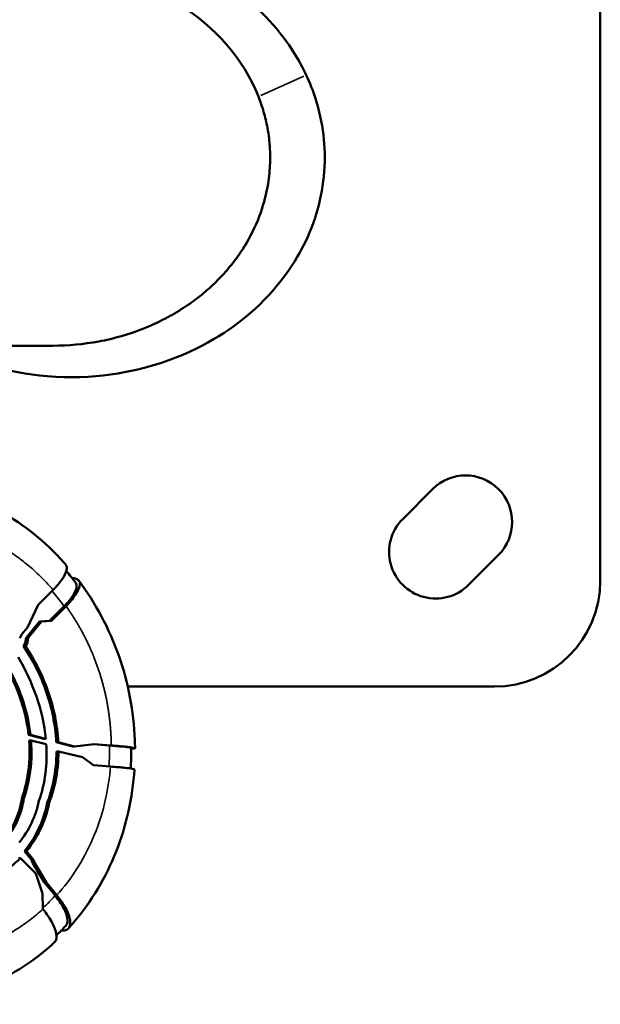
# Model space of a CAD drawing. Units: millimetres. Extents: x -1401 to 4257, y -994 to 2947.
# Drawn here: x 1897 to 2034, y 203 to 436 of the extents above; entities that cross this region are included whole.
import ezdxf

# ---------------------------------------------------------------- set-up
doc = ezdxf.new("R2010")
doc.units = ezdxf.units.MM
doc.layers.add('MD_Visible', color=7, linetype='Continuous', lineweight=50)
doc.layers.add('MD_Visible Narrow', color=7, linetype='Continuous', lineweight=35)
doc.styles.get("Standard").update_dxf_attribs({"font": 'arial.ttf'})
doc.dimstyles.get("Standard").update_dxf_attribs({"dimtxt": 200, "dimasz": 100, "dimexe": 0.18, "dimexo": 0.0625, "dimgap": 50, "dimtad": 1, "dimdec": 0, "dimlfac": 0.1, "dimrnd": 5, "dimzin": 0, "dimdsep": 46, "dimtxsty": 'Standard', "dimcen": 0.09, "dimadec": 0, "dimazin": 0, "dimtfac": 1, "dimtdec": 0, "dimtofl": 0, "dimtmove": 0, "dimatfit": 3, "dimfxl": 50, "dimfxlon": 1, "dimtolj": 1, "dimtzin": 0, "dimarcsym": 0})

# ---------------------------------------------------------------- blocks, each defined once
blk = doc.blocks.new('CustomObjectsInViewport5_0')
at = {"layer": 'MD_Visible'}
for p, q in [((1894.26, 1712.86), (1894.26, 1654.85)), ((1769.53, 1658.87), (1773.22, 1662.52)), ((1772.81, 1659.89), (1774.82, 1661.56)), ((1774.81, 1661.1), (1772.81, 1659.44)), ((1773.22, 1662.98), (1773.22, 1662.52)), ((1774.81, 1661.1), (1774.82, 1661.56)), ((1787.55, 1662.12), (1787.54, 1661.66)), ((1823.25, 1661.79), (1823.89, 1661.36)), ((1823.25, 1661.79), (1823.26, 1661.34)), ((1823.89, 1660.91), (1823.26, 1661.34)), ((1823.89, 1661.36), (1825.26, 1661.15)), ((1823.89, 1661.36), (1823.89, 1660.91)), ((1825.13, 1662.68), (1826.14, 1662.17)), ((1825.26, 1661.15), (1825.26, 1660.7)), ((1829.11, 1657.98), (1825.26, 1661.15)), ((1826.14, 1662.17), (1827.67, 1660.83)), ((1764.86, 1657.28), (1769.53, 1658.87)), ((1767.5, 1656.47), (1772, 1659.11)), ((1772, 1659.56), (1767.53, 1656.94)), ((1772, 1659.56), (1772.81, 1659.89)), ((1772, 1659.56), (1772, 1659.11)), ((1772.81, 1659.44), (1772, 1659.11)), ((1772.81, 1659.89), (1772.81, 1659.44)), ((1800.11, 1656.4), (1800.97, 1660.01)), ((1800.97, 1660.47), (1800.97, 1660.01)), ((1801.35, 1656.95), (1802.3, 1660.59)), ((1802.3, 1660.13), (1801.36, 1656.51)), ((1802.3, 1660.13), (1802.3, 1660.59)), ((1825.26, 1660.7), (1823.89, 1660.91)), ((1825.26, 1660.7), (1829.11, 1657.53)), ((1833, 1658.32), (1827.67, 1660.83)), ((1764.86, 1657.28), (1761.12, 1657.18)), ((1764.33, 1654.31), (1767.52, 1656.94)), ((1767.5, 1656.47), (1764.4, 1653.92)), ((1767.52, 1656.94), (1767.5, 1656.47)), ((1767.53, 1656.94), (1767.5, 1656.47)), ((1767.52, 1656.94), (1767.53, 1656.94)), ((1801.36, 1656.51), (1801.35, 1656.95)), ((1829.11, 1657.98), (1829.11, 1657.53)), ((1829.26, 1655.63), (1829.11, 1657.98)), ((1829.11, 1657.53), (1829.26, 1655.18)), ((1833.05, 1658.33), (1833, 1658.32)), ((1833.02, 1658.32), (1833.02, 1658.3)), ((1833.02, 1658.3), (1836.56, 1654.78)), ((1786.23, 1656.18), (1786.23, 1655.72)), ((1829.26, 1655.63), (1829.26, 1655.18)), ((1829.26, 1655.63), (1832.73, 1652.18)), ((1832.72, 1651.74), (1829.26, 1655.18)), ((1756.06, 1652.9), (1756.06, 1652.59)), ((1797.08, 1647.88), (1798.42, 1653.53)), ((1798.42, 1653.99), (1798.42, 1653.53)), ((1799.59, 1650.17), (1800.6, 1654.04)), ((1800.6, 1653.58), (1799.59, 1649.71)), ((1800.6, 1653.58), (1800.6, 1654.04)), ((1799.59, 1650.17), (1799.59, 1649.71)), ((1800.12, 1645.13), (1799.59, 1649.71)), ((1839.34, 1650.19), (1839.34, 1650.3)), ((1795.13, 1645.26), (1797.08, 1647.88)), ((1794.82, 1641.24), (1795.13, 1645.23)), ((1795.02, 1645.24), (1795.13, 1645.26)), ((1795.13, 1645.23), (1795.13, 1645.26)), ((1799.8, 1641.46), (1800.1, 1645.31)), ((1800.12, 1645.13), (1799.81, 1641.06)), ((1813.71, 1637.16), (1813.71, 1550.55)), ((1853.31, 1572.22), (1860.38, 1565.15)), ((1844.83, 1549.6), (1837.76, 1556.67)), ((1838.71, 1525.55), (2038.71, 1525.55))]:
    blk.add_line(p, q, dxfattribs=at)
at = {"layer": 'MD_Visible', "extrusion": (0, 0, -1)}
for centre, start, end in [((-1845.53, 1564.44), 315, 135), ((-1852.61, 1557.37), 135, 315)]:
    blk.add_arc(centre, 11, start, end, dxfattribs=at)
at = {"layer": 'MD_Visible'}
blk.add_arc((1838.71, 1550.55), 25, 180, 270, dxfattribs=at)
for centre, major_axis, ratio, start_param, end_param in [((1800.35, 1687.13), (46.02, 8.29), 0.895603, 5.329102, 5.330034), ((1938.71, 1654.85), (0, 51.33), 0.866025, 3.472468, 4.712389), ((1800.43, 1686.77), (45.6, 8.21), 0.895603, 4.435247, 4.437519)]:
    blk.add_ellipse(centre, major_axis=major_axis, ratio=ratio, start_param=start_param, end_param=end_param, dxfattribs=at)
for points, knots in [([(1753.23, 1654.51), (1749.06, 1659.03), (1745.66, 1664.28), (1740.95, 1675.42), (1739.58, 1681.46), (1739.27, 1688.17), (1739.25, 1688.85), (1739.24, 1689.54)], [0, 0, 0, 0, 1.949123, 1.949123, 3.897138, 3.897138, 4.117546, 4.117546, 4.117546, 4.117546]), ([(1862.16, 1688.8), (1861.55, 1682.79), (1859.88, 1676.78), (1854.63, 1665.58), (1850.96, 1660.26), (1845.31, 1654.33), (1844, 1653.07), (1842.62, 1651.86)], [0, 0, 0, 0, 1.941964, 1.941964, 3.911825, 3.911825, 4.472455, 4.472455, 4.472455, 4.472455]), ([(1764.55, 1684.37), (1764.56, 1683.12), (1764.59, 1679.24), (1766.75, 1672.09), (1767.85, 1669.61), (1770.41, 1665.59), (1771.72, 1663.98), (1773.22, 1662.52)], [0.000001, 0.000001, 0.000001, 0.000001, 0.4158443, 0.4158443, 0.64839, 0.64839, 0.8243573, 0.8243573, 0.8243573, 0.8243573]), ([(1894.26, 1681.48), (1894.02, 1681.01), (1893.77, 1680.52), (1890.54, 1673.91), (1887.84, 1665.9), (1886.17, 1645.38), (1887.96, 1636.08), (1893.32, 1619.79), (1898.04, 1612.8), (1907.46, 1601.86), (1913.35, 1597.96), (1923.35, 1592.9), (1929.28, 1591.2), (1941.23, 1590.32), (1947.03, 1591.02), (1954.55, 1593.44), (1956.4, 1594.17), (1958.21, 1595.02)], [32.357356, 32.357356, 32.357356, 32.357356, 32.43202, 32.43202, 33.353002, 33.353002, 34.373683, 34.373683, 35.772515, 35.772515, 37.761036, 37.761036, 40.106058, 40.106058, 42.318993, 42.318993, 43.066219, 43.066219, 43.066219, 43.066219]), ([(1958.21, 1595.02), (1961.77, 1596.69), (1965.14, 1598.79), (1973.3, 1605.32), (1977.65, 1610.34), (1984.05, 1620.79), (1987.35, 1627.69), (1991.34, 1647.13), (1990.73, 1656.26), (1988.29, 1669.43), (1986.18, 1675.7), (1983.16, 1681.48)], [14.335951, 14.335951, 14.335951, 14.335951, 15.8123, 15.8123, 18.193201, 18.193201, 20.251877, 20.251877, 22.591345, 22.591345, 24.728362, 24.728362, 24.728362, 24.728362]), ([(1779.23, 1664.77), (1780.61, 1663.86), (1782.12, 1663.13), (1785.56, 1661.96), (1787.04, 1661.74), (1787.54, 1661.66)], [0.000001, 0.000001, 0.000001, 0.000001, 0.523457, 0.523457, 1.121738, 1.121738, 1.121738, 1.121738]), ([(1787.55, 1662.12), (1787.04, 1662.2), (1785.56, 1662.42), (1782.12, 1663.59), (1780.62, 1664.32), (1779.24, 1665.22)], [-1.121088, -1.121088, -1.121088, -1.121088, -0.523227, -0.523227, -0.000001, -0.000001, -0.000001, -0.000001]), ([(1817.67, 1665.58), (1815.34, 1664.26), (1812.84, 1663.16), (1807.68, 1661.48), (1805, 1660.89), (1802.3, 1660.59)], [-1.632302, -1.632302, -1.632302, -1.632302, -0.816151, -0.816151, -0.000001, -0.000001, -0.000001, -0.000001]), ([(1802.3, 1660.13), (1805, 1660.43), (1807.68, 1661.02), (1812.85, 1662.71), (1815.34, 1663.8), (1817.68, 1665.12)], [0, 0, 0, 0, 0.81659, 0.81659, 1.63318, 1.63318, 1.63318, 1.63318]), ([(1774.81, 1661.1), (1776.63, 1659.61), (1778.67, 1658.36), (1783.05, 1656.46), (1784.95, 1655.99), (1786.23, 1655.72)], [0.000001, 0.000001, 0.000001, 0.000001, 0.752151, 0.752151, 1.481903, 1.481903, 1.481903, 1.481903]), ([(1786.23, 1656.18), (1785.6, 1656.31), (1783.72, 1656.7), (1778.98, 1658.63), (1776.77, 1659.96), (1774.82, 1661.56)], [-1.584849, -1.584849, -1.584849, -1.584849, -0.80866, -0.80866, -0.000001, -0.000001, -0.000001, -0.000001]), ([(1786.7, 1658.13), (1784.86, 1658.53), (1783.1, 1659.12), (1779.78, 1660.7), (1778.25, 1661.67), (1776.86, 1662.8)], [0, 0, 0, 0, 0.573112, 0.573112, 1.146224, 1.146224, 1.146224, 1.146224]), ([(1787.54, 1661.66), (1788.67, 1661.26), (1790.4, 1660.73), (1795.36, 1659.9), (1798.17, 1659.8), (1800.97, 1660.01)], [0.0000001, 0.0000001, 0.0000001, 0.0000001, 0.3706704, 0.3706704, 0.8265107, 0.8265107, 0.8265107, 0.8265107]), ([(1800.97, 1660.47), (1798.17, 1660.26), (1795.36, 1660.36), (1789.99, 1661.26), (1788.17, 1661.9), (1787.55, 1662.12)], [-0.4160624, -0.4160624, -0.4160624, -0.4160624, -0.2042922, -0.2042922, 0, 0, 0, 0]), ([(1823.25, 1661.79), (1819.96, 1659.56), (1816.32, 1657.73), (1808.67, 1655.08), (1804.64, 1654.25), (1800.6, 1654.04)], [-2.43531, -2.43531, -2.43531, -2.43531, -1.217656, -1.217656, -0.000001, -0.000001, -0.000001, -0.000001]), ([(1800.6, 1653.58), (1804.64, 1653.79), (1808.67, 1654.62), (1816.32, 1657.27), (1819.96, 1659.1), (1823.26, 1661.34)], [0, 0, 0, 0, 1.218099, 1.218099, 2.436199, 2.436199, 2.436199, 2.436199]), ([(1801.36, 1656.51), (1804.76, 1656.84), (1808.12, 1657.62), (1814.58, 1659.84), (1817.81, 1661.34), (1820.7, 1663.07)], [-2.054263, -2.054263, -2.054263, -2.054263, -1.027131, -1.027131, -0.000001, -0.000001, -0.000001, -0.000001]), ([(1753.23, 1654.51), (1753.32, 1654.41), (1753.43, 1654.32), (1753.98, 1653.99), (1754.57, 1653.92), (1756.01, 1654.15), (1756.85, 1654.45), (1758.32, 1655.21), (1758.89, 1655.55), (1760.02, 1656.32), (1760.57, 1656.73), (1761.12, 1657.18)], [0.342779, 0.342779, 0.342779, 0.342779, 0.452191, 0.452191, 0.838023, 0.838023, 1.22394, 1.22394, 1.458094, 1.458094, 1.676045, 1.676045, 1.676045, 1.676045]), ([(1786.7, 1658.13), (1788.81, 1657.4), (1791.01, 1656.88), (1795.53, 1656.31), (1797.82, 1656.25), (1800.11, 1656.4)], [-1.382267, -1.382267, -1.382267, -1.382267, -0.691134, -0.691134, 0, 0, 0, 0]), ([(1764.33, 1654.31), (1763.83, 1653.9), (1763.33, 1653.53), (1762.3, 1652.83), (1761.78, 1652.51), (1760.45, 1651.83), (1759.68, 1651.55), (1758.37, 1651.34), (1757.83, 1651.41), (1757.36, 1651.69), (1757.29, 1651.74), (1757.23, 1651.8)], [0, 0, 0, 0, 0.198523, 0.198523, 0.412001, 0.412001, 0.762632, 0.762632, 1.114278, 1.114278, 1.18369, 1.18369, 1.18369, 1.18369]), ([(1798.42, 1653.99), (1796.04, 1654), (1793.68, 1654.23), (1789.13, 1655.15), (1787.38, 1655.75), (1786.23, 1656.18)], [-0.7685162, -0.7685162, -0.7685162, -0.7685162, -0.3794229, -0.3794229, 0, 0, 0, 0]), ([(1786.23, 1655.72), (1787.38, 1655.29), (1789.13, 1654.7), (1793.68, 1653.77), (1796.04, 1653.54), (1798.42, 1653.53)], [0.0000001, 0.0000001, 0.0000001, 0.0000001, 0.3794028, 0.3794028, 0.7684692, 0.7684692, 0.7684692, 0.7684692]), ([(1836.56, 1654.78), (1836.99, 1654.35), (1837.41, 1653.96), (1838.27, 1653.24), (1838.7, 1652.91), (1839.89, 1652.11), (1840.6, 1651.77), (1841.79, 1651.5), (1842.26, 1651.57), (1842.6, 1651.84), (1842.61, 1651.85), (1842.62, 1651.86)], [0, 0, 0, 0, 0.193994, 0.193994, 0.400038, 0.400038, 0.785017, 0.785017, 1.170158, 1.170158, 1.184152, 1.184152, 1.184152, 1.184152]), ([(1953.15, 1606.31), (1951.96, 1605.83), (1950.75, 1605.42), (1948.28, 1604.7), (1947.02, 1604.4), (1944.89, 1604.01), (1944.04, 1603.88), (1942.03, 1603.65), (1940.88, 1603.57), (1938.18, 1603.5), (1936.64, 1603.55), (1934.23, 1603.78), (1933.36, 1603.89), (1930.19, 1604.41), (1927.93, 1604.99), (1923.22, 1606.65), (1920.82, 1607.77), (1917.34, 1609.82), (1916.18, 1610.58), (1913.92, 1612.22), (1912.81, 1613.11), (1910.65, 1615.02), (1909.59, 1616.04), (1907.54, 1618.22), (1906.55, 1619.39), (1904.63, 1621.86), (1903.72, 1623.16), (1901.98, 1625.9), (1901.17, 1627.33), (1898.81, 1631.95), (1897.51, 1635.25), (1896.03, 1640.42), (1895.6, 1642.22), (1894.6, 1647.59), (1894.26, 1651.22), (1894.26, 1654.85)], [-23.803246, -23.803246, -23.803246, -23.803246, -23.424112, -23.424112, -23.041318, -23.041318, -22.785074, -22.785074, -22.442741, -22.442741, -21.987093, -21.987093, -21.727252, -21.727252, -21.038438, -21.038438, -20.257438, -20.257438, -19.853791, -19.853791, -19.438052, -19.438052, -19.008814, -19.008814, -18.560975, -18.560975, -18.095544, -18.095544, -17.614972, -17.614972, -16.581518, -16.581518, -16.044025, -16.044025, -14.984798, -14.984798, -14.984798, -14.984798]), ([(1764.4, 1653.92), (1763.86, 1653.47), (1763.31, 1653.06), (1762.18, 1652.29), (1761.6, 1651.94), (1760.14, 1651.19), (1759.29, 1650.89), (1757.85, 1650.66), (1757.26, 1650.73), (1756.57, 1651.14), (1756.38, 1651.36), (1756.13, 1651.91), (1756.07, 1652.22), (1756.06, 1652.59)], [0.000001, 0.000001, 0.000001, 0.000001, 0.21796, 0.21796, 0.452123, 0.452123, 0.838054, 0.838054, 1.223901, 1.223901, 1.458135, 1.458135, 1.676107, 1.676107, 1.676107, 1.676107]), ([(1838.24, 1649.46), (1837.94, 1649.23), (1837.51, 1649.18), (1836.43, 1649.43), (1835.77, 1649.74), (1834.32, 1650.72), (1833.53, 1651.39), (1832.73, 1652.18)], [0.376266, 0.376266, 0.376266, 0.376266, 0.721289, 0.721289, 1.077069, 1.077069, 1.442577, 1.442577, 1.442577, 1.442577]), ([(1794.17, 1635.58), (1787.51, 1636.02), (1780.87, 1637.5), (1768.66, 1642.31), (1762.93, 1645.72), (1757.56, 1650.29), (1757.08, 1650.72), (1756.6, 1651.16)], [0, 0, 0, 0, 2.014264, 2.014264, 4.030034, 4.030034, 4.234394, 4.234394, 4.234394, 4.234394]), ([(1839.34, 1650.19), (1839.33, 1649.52), (1839.16, 1649.04), (1838.48, 1648.49), (1838, 1648.43), (1836.79, 1648.71), (1836.08, 1649.05), (1834.88, 1649.86), (1834.44, 1650.19), (1833.58, 1650.92), (1833.15, 1651.31), (1832.72, 1651.74)], [0, 0, 0, 0, 0.402413, 0.402413, 0.792125, 0.792125, 1.181981, 1.181981, 1.38931, 1.38931, 1.58425, 1.58425, 1.58425, 1.58425]), ([(1838.78, 1648.74), (1833.48, 1644.76), (1827.42, 1641.53), (1814.69, 1637.04), (1807.84, 1635.74), (1800.43, 1635.46), (1799.8, 1635.45), (1799.16, 1635.44)], [0, 0, 0, 0, 2.023596, 2.023596, 4.060032, 4.060032, 4.251385, 4.251385, 4.251385, 4.251385]), ([(1794.17, 1635.58), (1794.21, 1635.58), (1794.25, 1635.73), (1794.37, 1636.41), (1794.44, 1637.03), (1794.58, 1638.32), (1794.63, 1638.86), (1794.73, 1640.01), (1794.78, 1640.61), (1794.82, 1641.24)], [0.522024, 0.522024, 0.522024, 0.522024, 0.826299, 0.826299, 1.214499, 1.214499, 1.441113, 1.441113, 1.652597, 1.652597, 1.652597, 1.652597]), ([(1799.81, 1641.06), (1799.76, 1640.43), (1799.71, 1639.83), (1799.61, 1638.69), (1799.56, 1638.15), (1799.43, 1636.87), (1799.35, 1636.26), (1799.22, 1635.51), (1799.17, 1635.37), (1799.11, 1635.54), (1799.1, 1635.69), (1799.08, 1636.04), (1799.07, 1636.18), (1799.07, 1636.34)], [0.000001, 0.000001, 0.000001, 0.000001, 0.210873, 0.210873, 0.436589, 0.436589, 0.821478, 0.821478, 1.206441, 1.206441, 1.432102, 1.432102, 1.548654, 1.548654, 1.548654, 1.548654]), ([(1799.8, 1641.46), (1799.76, 1640.89), (1799.71, 1640.34), (1799.62, 1639.3), (1799.58, 1638.81), (1799.46, 1637.64), (1799.39, 1637.09), (1799.29, 1636.48), (1799.25, 1636.34), (1799.22, 1636.34)], [0, 0, 0, 0, 0.19138, 0.19138, 0.396655, 0.396655, 0.747522, 0.747522, 1.019082, 1.019082, 1.019082, 1.019082])]:
    blk.add_open_spline(points, degree=3, knots=knots, dxfattribs=at)
for points in [[(1757.23, 1651.8), (1756.45, 1652.51), (1755.69, 1653.24), (1754.96, 1654)], [(1841.03, 1651.68), (1840.13, 1650.91), (1839.19, 1650.17), (1838.24, 1649.46)], [(1799.22, 1636.34), (1797.6, 1636.33), (1795.98, 1636.37), (1794.37, 1636.47)]]:
    blk.add_open_spline(points, degree=3, dxfattribs=at)
at = {"layer": 'MD_Visible Narrow'}
blk.add_line((1957.95, 1595.58), (1953.41, 1605.74), dxfattribs=at)
at = {"layer": 'MD_Visible Narrow', "extrusion": (0, 0, -1)}
for centre, major_axis, start_param, end_param in [((1801.13, 1687.61), (-50.5, -9.09), 5.679494, 5.757241), ((1801.17, 1688.33), (-51.33, -9.24), 4.134486, 4.215564), ((1801.26, 1687.95), (-50.9, -9.16), 4.905406, 4.992088)]:
    blk.add_ellipse(centre, major_axis=major_axis, ratio=0.895603, start_param=start_param, end_param=end_param, dxfattribs=at)
at = {"layer": 'MD_Visible Narrow'}
for points, knots in [([(1761.12, 1657.18), (1760.68, 1657.66), (1760.25, 1658.16), (1759.43, 1659.15), (1759.02, 1659.66), (1758.24, 1660.69), (1757.85, 1661.23), (1757.11, 1662.31), (1756.74, 1662.86), (1756.4, 1663.42), (1756.05, 1663.96), (1755.72, 1664.52), (1755.09, 1665.65), (1754.78, 1666.23), (1754.19, 1667.39), (1753.91, 1667.98), (1753.38, 1669.17), (1753.13, 1669.77), (1752.83, 1670.53), (1752.77, 1670.68), (1752.71, 1670.84), (1752.48, 1671.45), (1752.27, 1672.06), (1752.07, 1672.68), (1751.87, 1673.29), (1751.68, 1673.91), (1751.34, 1675.16), (1751.18, 1675.79), (1751.04, 1676.42), (1750.9, 1677.04), (1750.77, 1677.67), (1750.63, 1678.46), (1750.6, 1678.63), (1750.47, 1679.42), (1750.39, 1680.06), (1750.24, 1681.33), (1750.18, 1681.96), (1750.09, 1683.22), (1750.06, 1683.85), (1750.03, 1684.92), (1750.03, 1685.35), (1750.03, 1685.79)], [0, 0, 0, 0, 2.159943, 2.159943, 4.295144, 4.295144, 6.467457, 6.467457, 8.63977, 8.63977, 8.63977, 10.777834, 10.777834, 12.927012, 12.927012, 15.07949, 15.07949, 17.232266, 17.232266, 17.782465, 17.782465, 17.782465, 19.935815, 19.935815, 19.935815, 22.088302, 22.088302, 24.236726, 24.236726, 24.236726, 26.37556, 26.37556, 26.930835, 26.930835, 29.080717, 29.080717, 31.223266, 31.223266, 33.351554, 33.351554, 34.833818, 34.833818, 34.833818, 34.833818]), ([(1852.9, 1684.6), (1852.83, 1683.97), (1852.74, 1683.34), (1852.53, 1682.09), (1852.41, 1681.46), (1852.28, 1680.83), (1852.15, 1680.2), (1852, 1679.57), (1851.84, 1678.94), (1851.68, 1678.31), (1851.5, 1677.69), (1851.31, 1677.06), (1851.12, 1676.44), (1850.91, 1675.81), (1850.47, 1674.57), (1850.24, 1673.95), (1849.73, 1672.71), (1849.47, 1672.09), (1848.91, 1670.87), (1848.62, 1670.26), (1848.17, 1669.39), (1848.02, 1669.11), (1847.88, 1668.84), (1847.56, 1668.24), (1847.22, 1667.65), (1846.53, 1666.48), (1846.17, 1665.9), (1845.42, 1664.75), (1845.03, 1664.19), (1844.64, 1663.63), (1844.24, 1663.08), (1843.83, 1662.53), (1843.22, 1661.75), (1843.03, 1661.5), (1842.84, 1661.26), (1842.4, 1660.73), (1841.96, 1660.2), (1841.51, 1659.69), (1841.06, 1659.17), (1840.59, 1658.67), (1839.65, 1657.68), (1839.17, 1657.2), (1838.69, 1656.73), (1838.2, 1656.26), (1837.71, 1655.8), (1837, 1655.15), (1836.78, 1654.96), (1836.56, 1654.78)], [0, 0, 0, 0, 2.146067, 2.146067, 4.287868, 4.287868, 4.287868, 6.443828, 6.443828, 6.443828, 8.58427, 8.58427, 8.58427, 10.728134, 10.728134, 12.885205, 12.885205, 15.046717, 15.046717, 17.210107, 17.210107, 18.198524, 18.198524, 18.198524, 20.361131, 20.361131, 22.523978, 22.523978, 24.683204, 24.683204, 24.683204, 26.832727, 26.832727, 27.805148, 27.805148, 27.805148, 29.967676, 29.967676, 29.967676, 32.118087, 32.118087, 34.259181, 34.259181, 34.259181, 36.384765, 36.384765, 37.295451, 37.295451, 37.295451, 37.295451]), ([(1794.82, 1641.24), (1792.27, 1641.45), (1789.7, 1641.83), (1787.18, 1642.39), (1784.25, 1643.04), (1781.38, 1643.94), (1778.63, 1645.06), (1776.05, 1646.12), (1773.57, 1647.37), (1771.26, 1648.8), (1771.11, 1648.89), (1770.96, 1648.98), (1770.81, 1649.08), (1768.5, 1650.54), (1766.35, 1652.16), (1764.4, 1653.92)], [0, 0, 0, 0, 7.902611, 7.902611, 7.902611, 17.050605, 17.050605, 17.050605, 25.642745, 25.642745, 25.642745, 26.192912, 26.192912, 26.192912, 34.833818, 34.833818, 34.833818, 34.833818])]:
    blk.add_open_spline(points, degree=3, knots=knots, dxfattribs=at)
blk.add_open_spline([(1832.72, 1651.74), (1827.22, 1647.77), (1820.85, 1644.48), (1813.85, 1642.22), (1806.71, 1641.12), (1799.81, 1641.06)], degree=5, dxfattribs=at)
blk = doc.blocks.new('*D47')
at = {"color": 0, "lineweight": -2, "transparency": 16777216}
for p, q in [((-1067.41, 2536.77), (-1117.59, 2536.77)), ((-1117.41, 2436.77), (-1117.41, -894.45)), ((-1067.41, -994.45), (-1117.59, -994.45))]:
    blk.add_line(p, q, dxfattribs=at)
at = {"color": 0, "transparency": 16777216}
for points in [[(-1134.08, 2436.77), (-1100.74, 2436.77), (-1117.41, 2536.77)], [(-1134.08, -894.45), (-1100.74, -894.45), (-1117.41, -994.45)]]:
    blk.add_solid(points, dxfattribs=at)
at = {"layer": 'Defpoints', "color": 0, "transparency": 16777216}
for p in [(1992.27, 2536.77), (-1117.41, -994.45), (1992.27, -994.45)]:
    blk.add_point(p, dxfattribs=at)
at = {"color": 0, "transparency": 16777216, "insert": (-1269.59, 771.16), "char_height": 200, "attachment_point": 5, "rotation": 90}
blk.add_mtext('\\A1;355', dxfattribs=at)

msp = doc.modelspace()

# ---------------------------------------------------------------- block references
at = {"rotation": 90}
msp.add_blockref('CustomObjectsInViewport5_0', (3559.7, -1535.66), dxfattribs=at)

# ---------------------------------------------------------------- dimensions: what is measured, and where the dimension line sits
dim = msp.add_linear_dim(base=(-1117.41, -994.45), p1=(1992.27, 2536.77), p2=(1992.27, -994.45), angle=90, dimstyle='Standard')
dim.commit()
dim.dimension.update_dxf_attribs({"geometry": '*D47', "text_midpoint": (-1269.59, 771.16)})

doc.saveas('drawing.dxf')
